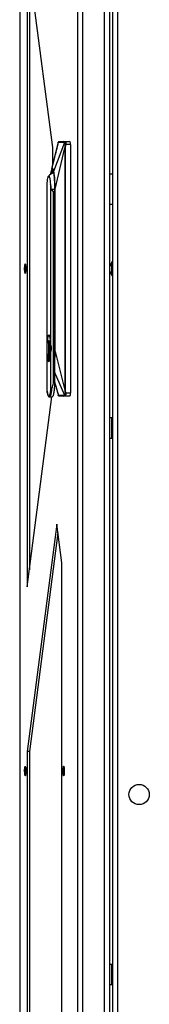
# Model space of a CAD drawing. Units: inches. Extents: x 5 to 302, y 4 to 193.
# Drawn here: x 196 to 199, y 77 to 101 of the extents above; entities that cross this region are included whole.
import ezdxf

# ---------------------------------------------------------------- set-up
doc = ezdxf.new("R2010")
doc.units = ezdxf.units.IN
doc.header["$LTSCALE"] = 18
doc.header["$MEASUREMENT"] = 0

msp = doc.modelspace()

# ---------------------------------------------------------------- linework, layer by layer
for p, q in [((198.51, 137.36), (198.51, 52.36)), ((198.189, 55.07), (198.189, 134.65)), ((198.31, 134.65), (198.31, 55.07)), ((198.389, 134.773), (198.389, 52.36)), ((196.099, 134.614), (196.099, 55.106)), ((196.1, 134.614), (196.1, 55.106)), ((197.531, 55.106), (197.531, 134.614)), ((197.651, 134.614), (197.651, 55.106)), ((196.914, 97.86), (196.284, 102.726)), ((196.284, 102.726), (196.284, 86.994)), ((196.339, 102.304), (196.339, 87.416)), ((196.888, 97.337), (197.053, 97.991)), ((196.938, 97.274), (197.215, 97.991)), ((197.051, 97.991), (197.053, 97.991)), ((197.174, 98.009), (197.058, 97.999)), ((197.174, 98.009), (197.062, 97.999)), ((197.062, 97.999), (197.063, 97.999)), ((197.174, 98.009), (197.339, 98.009)), ((197.215, 97.991), (197.216, 97.991)), ((197.225, 97.999), (197.226, 97.999)), ((197.339, 98.009), (197.226, 97.999)), ((197.226, 97.999), (197.228, 97.998)), ((197.349, 97.931), (197.232, 97.931)), ((197.349, 97.931), (197.349, 91.789)), ((196.914, 97.439), (196.914, 97.86)), ((196.972, 96.828), (197.214, 97.853)), ((197.214, 97.853), (197.214, 91.861)), ((197.22, 97.853), (197.218, 97.853)), ((197.22, 97.853), (197.22, 91.861)), ((196.889, 97.338), (196.881, 97.305)), ((196.905, 97.301), (196.895, 97.293)), ((198.389, 97.202), (198.31, 97.202)), ((196.776, 93.024), (196.776, 96.945)), ((196.855, 96.945), (196.855, 93.024)), ((196.879, 96.828), (196.877, 96.828)), ((196.936, 96.758), (196.879, 96.828)), ((196.936, 96.758), (196.967, 96.78)), ((196.936, 92.096), (196.936, 96.758)), ((196.967, 96.828), (196.967, 92.813)), ((196.967, 92.813), (196.967, 96.828)), ((196.967, 96.828), (196.967, 96.828)), ((196.972, 92.813), (196.972, 96.828)), ((198.31, 96.454), (198.389, 96.454)), ((198.375, 95.03), (198.37, 95.025)), ((198.37, 95.016), (198.37, 95.025)), ((198.37, 94.695), (198.37, 95.016)), ((198.389, 95.03), (198.375, 95.03)), ((198.375, 95.021), (198.375, 95.03)), ((198.375, 94.69), (198.375, 95.021)), ((198.37, 94.695), (198.375, 94.69)), ((198.375, 94.69), (198.389, 94.69)), ((196.778, 93.005), (196.776, 93.024)), ((196.822, 93.074), (196.809, 93.074)), ((196.809, 93.074), (196.809, 92.61)), ((196.812, 93.207), (196.815, 93.208)), ((196.821, 93.074), (196.821, 92.61)), ((196.821, 93.065), (196.822, 93.068)), ((196.822, 93.057), (196.822, 93.074)), ((196.822, 93.057), (196.833, 92.998)), ((196.834, 92.995), (196.834, 92.788)), ((196.958, 93.113), (196.958, 92.063)), ((196.776, 92.759), (196.777, 92.776)), ((196.776, 91.84), (196.776, 92.759)), ((196.834, 92.788), (196.822, 92.725)), ((196.855, 92.759), (196.855, 91.84)), ((196.967, 92.813), (196.967, 92.813)), ((196.972, 92.813), (197.214, 91.861)), ((196.809, 92.61), (196.822, 92.61)), ((196.822, 92.616), (196.821, 92.619)), ((196.822, 92.61), (196.822, 92.725)), ((197.214, 91.728), (196.958, 92.315)), ((196.958, 92.063), (196.936, 92.096)), ((196.958, 92.061), (197.052, 91.728)), ((197.22, 91.861), (197.231, 91.789)), ((197.231, 91.789), (197.349, 91.789)), ((196.284, 86.994), (196.892, 91.691)), ((196.835, 91.691), (196.901, 91.691)), ((197.052, 91.728), (197.051, 91.728)), ((197.056, 91.721), (197.174, 91.71)), ((197.174, 91.71), (197.061, 91.72)), ((197.062, 91.72), (197.061, 91.72)), ((197.339, 91.71), (197.174, 91.71)), ((197.216, 91.728), (197.214, 91.728)), ((197.226, 91.72), (197.224, 91.72)), ((197.228, 91.723), (197.226, 91.72)), ((197.339, 91.71), (197.226, 91.72)), ((198.373, 91.175), (198.31, 91.175)), ((198.373, 90.925), (198.373, 91.175)), ((198.373, 90.675), (198.373, 90.925)), ((198.31, 90.675), (198.373, 90.675)), ((197.011, 88.544), (196.284, 82.928)), ((197.135, 87.585), (197.011, 88.544)), ((197.038, 88.333), (196.339, 82.928)), ((197.135, 57.981), (197.135, 87.585)), ((196.284, 82.928), (196.284, 62.056)), ((196.339, 82.928), (196.284, 82.928)), ((196.339, 82.928), (196.339, 62.056)), ((198.373, 77.66), (198.31, 77.66)), ((198.373, 77.421), (198.373, 77.66)), ((198.373, 77.16), (198.373, 77.421)), ((198.31, 77.16), (198.373, 77.16))]:
    msp.add_line(p, q)
at = {"flags": 128}
for points in [[(196.229, 94.97), (196.235, 94.978), (196.24, 94.973), (196.245, 94.953), (196.248, 94.923), (196.25, 94.884), (196.25, 94.843), (196.249, 94.804), (196.245, 94.772), (196.241, 94.75), (196.236, 94.741), (196.23, 94.747), (196.226, 94.766), (196.222, 94.797), (196.22, 94.835), (196.22, 94.876), (196.221, 94.915), (196.225, 94.948), (196.229, 94.97)], [(196.246, 94.86), (196.245, 94.891), (196.243, 94.917), (196.239, 94.935), (196.235, 94.941), (196.231, 94.935), (196.228, 94.917), (196.225, 94.891), (196.224, 94.86), (196.225, 94.829), (196.228, 94.802), (196.231, 94.785), (196.235, 94.778), (196.239, 94.785), (196.243, 94.802), (196.245, 94.829), (196.246, 94.86)], [(196.813, 92.575), (196.807, 92.581), (196.799, 92.602), (196.791, 92.635), (196.785, 92.679), (196.78, 92.733), (196.776, 92.793), (196.774, 92.858), (196.774, 92.924), (196.776, 92.989), (196.78, 93.05), (196.785, 93.103), (196.791, 93.148), (196.799, 93.181), (196.807, 93.201), (196.812, 93.207)], [(196.815, 93.208), (196.824, 93.201), (196.832, 93.181), (196.84, 93.148), (196.846, 93.103), (196.851, 93.05), (196.855, 92.989), (196.857, 92.924), (196.857, 92.858), (196.855, 92.793), (196.851, 92.733), (196.846, 92.679), (196.84, 92.635), (196.832, 92.602), (196.824, 92.581), (196.816, 92.574)], [(196.87, 92.845), (196.87, 92.857), (196.87, 92.92)], [(196.816, 92.574), (196.815, 92.574), (196.813, 92.575)], [(196.88, 91.859), (196.873, 91.801), (196.865, 91.754), (196.855, 91.719), (196.845, 91.698), (196.835, 91.691)], [(196.238, 82.326), (196.233, 82.325), (196.228, 82.338), (196.224, 82.363), (196.221, 82.399), (196.22, 82.439), (196.22, 82.48), (196.223, 82.516), (196.227, 82.543), (196.232, 82.558), (196.237, 82.559), (196.243, 82.546), (196.247, 82.52), (196.25, 82.485), (196.251, 82.445), (196.25, 82.404), (196.247, 82.368), (196.243, 82.341), (196.238, 82.326)], [(197.187, 82.326), (197.182, 82.325), (197.176, 82.338), (197.172, 82.363), (197.169, 82.399), (197.168, 82.439), (197.169, 82.48), (197.172, 82.516), (197.176, 82.543), (197.181, 82.558), (197.186, 82.559), (197.191, 82.546), (197.195, 82.52), (197.198, 82.485), (197.199, 82.445), (197.199, 82.404), (197.196, 82.368), (197.192, 82.341), (197.187, 82.326)], [(196.246, 82.442), (196.245, 82.473), (196.243, 82.499), (196.239, 82.517), (196.235, 82.523), (196.231, 82.517), (196.228, 82.499), (196.225, 82.473), (196.224, 82.442), (196.225, 82.411), (196.228, 82.384), (196.231, 82.367), (196.235, 82.36), (196.239, 82.367), (196.243, 82.384), (196.245, 82.411), (196.246, 82.442)], [(197.195, 82.442), (197.194, 82.473), (197.191, 82.499), (197.188, 82.517), (197.184, 82.523), (197.18, 82.517), (197.176, 82.499), (197.174, 82.473), (197.173, 82.442), (197.174, 82.411), (197.176, 82.384), (197.18, 82.367), (197.184, 82.36), (197.188, 82.367), (197.191, 82.384), (197.194, 82.411), (197.195, 82.442)]]:
    msp.add_lwpolyline(points, dxfattribs=at)
msp.add_circle((199.044, 81.86), 0.25)
for centre, radius, start, end in [((197.19, 97.95), 0.16, 353.0407, 21.8324), ((197.112, 96.828), 0.443, 113.56, 133.2729), ((197.05, 97.192), 0.158, 147.1582, 172.1596), ((198.544, 94.86), 0.233, 137.9864, 222.0136), ((196.086, 92.891), 0.754, 347.2828, 12.7172), ((197.19, 91.77), 0.16, 338.1676, 6.9593)]:
    msp.add_arc(centre, radius, start, end)
msp.add_ellipse((199.36, 92.458), major_axis=(4.325, 0), ratio=0.182075, start_param=2.157376, end_param=2.159551)
for points, knots in [([(197.049, 97.987), (197.033, 97.919), (197.002, 97.792), (196.96, 97.621), (196.924, 97.48), (196.905, 97.404), (196.896, 97.369)], [0, 0, 0, 0, 0.308884, 0.576489, 0.805533, 1, 1, 1, 1]), ([(197.048, 97.981), (197.048, 97.983), (197.05, 97.99), (197.051, 97.99), (197.051, 97.991)], [0, 0, 0, 0, 0.317992, 1, 1, 1, 1]), ([(197.062, 97.999), (197.061, 97.999), (197.058, 97.999), (197.055, 97.997), (197.053, 97.994), (197.052, 97.992), (197.051, 97.991)], [0, 0, 0, 0, 0.244344, 0.500002, 0.755659, 1, 1, 1, 1]), ([(197.063, 97.999), (197.062, 97.999), (197.059, 97.999), (197.056, 97.997), (197.054, 97.994), (197.053, 97.992), (197.053, 97.991)], [0, 0, 0, 0, 0.244525, 0.499999, 0.755474, 1, 1, 1, 1]), ([(197.053, 97.991), (197.08, 97.991), (197.107, 97.991), (197.135, 97.992), (197.15, 97.991), (197.177, 97.992), (197.203, 97.991), (197.215, 97.991)], [0, 0, 0, 0, 0.509004, 0.510287, 0.519642, 0.789728, 1, 1, 1, 1]), ([(197.063, 97.999), (197.09, 97.999), (197.143, 97.999), (197.198, 97.999), (197.225, 97.999)], [0, 0, 0, 0, 0.50559, 1, 1, 1, 1]), ([(197.22, 97.933), (197.218, 97.919), (197.215, 97.899), (197.212, 97.874), (197.211, 97.861), (197.212, 97.856), (197.212, 97.854), (197.213, 97.853), (197.213, 97.853), (197.213, 97.853), (197.213, 97.853), (197.214, 97.853)], [0, 0, 0, 0, 0.492638, 0.772029, 0.911303, 0.965689, 0.986111, 0.991417, 0.995182, 0.997952, 1, 1, 1, 1]), ([(197.225, 97.999), (197.224, 97.999), (197.221, 97.999), (197.218, 97.997), (197.216, 97.995), (197.215, 97.992), (197.215, 97.991)], [0, 0, 0, 0, 0.25, 0.5, 0.75, 1, 1, 1, 1]), ([(197.216, 97.991), (197.216, 97.991), (197.217, 97.991), (197.219, 97.986), (197.222, 97.975), (197.222, 97.958), (197.222, 97.944), (197.221, 97.936), (197.22, 97.933)], [0, 0, 0, 0, 0.0384617, 0.2535091, 0.5026082, 0.7544038, 0.883927, 1, 1, 1, 1]), ([(197.229, 97.931), (197.227, 97.918), (197.223, 97.892), (197.219, 97.866), (197.218, 97.853), (197.218, 97.853), (197.218, 97.853)], [0, 0, 0, 0, 0.502244, 0.997492, 0.999728, 1, 1, 1, 1]), ([(197.22, 97.933), (197.221, 97.933), (197.222, 97.932), (197.224, 97.932), (197.227, 97.932), (197.228, 97.931), (197.229, 97.931)], [0, 0, 0, 0, 0.240954, 0.492923, 0.748459, 1, 1, 1, 1]), ([(197.232, 97.931), (197.228, 97.911), (197.224, 97.886), (197.223, 97.86), (197.223, 97.855), (197.223, 97.854), (197.223, 97.853), (197.223, 97.853), (197.223, 97.853), (197.222, 97.853), (197.222, 97.853), (197.221, 97.853), (197.22, 97.853)], [0, 0, 0, 0, 0.753013, 0.926109, 0.955696, 0.963428, 0.968982, 0.969765, 0.970656, 0.97289, 0.979571, 1, 1, 1, 1]), ([(197.228, 97.998), (197.229, 97.997), (197.231, 97.993), (197.233, 97.981), (197.234, 97.964), (197.234, 97.948), (197.232, 97.936), (197.232, 97.931)], [0, 0, 0, 0, 0.149847, 0.428201, 0.64078, 0.814748, 1, 1, 1, 1]), ([(197.232, 97.931), (197.231, 97.931), (197.23, 97.931), (197.23, 97.931), (197.229, 97.931)], [0, 0, 0, 0, 0.494358, 1, 1, 1, 1]), ([(197.214, 97.853), (197.214, 97.853), (197.216, 97.853), (197.217, 97.853), (197.218, 97.853)], [0, 0, 0, 0, 0.5, 1, 1, 1, 1]), ([(196.776, 96.945), (196.777, 96.973), (196.781, 97.034), (196.791, 97.102), (196.803, 97.145), (196.811, 97.155), (196.816, 97.155), (196.82, 97.155), (196.829, 97.143), (196.838, 97.106), (196.843, 97.077), (196.846, 97.055), (196.851, 97.018), (196.853, 96.974), (196.855, 96.945)], [0, 0, 0, 0, 0.118925, 0.257774, 0.374895, 0.499769, 0.50057, 0.507581, 0.637664, 0.749737, 0.812376, 0.815632, 0.875052, 1, 1, 1, 1]), ([(196.872, 97.274), (196.872, 97.274), (196.872, 97.274), (196.872, 97.273), (196.872, 97.272), (196.871, 97.269), (196.87, 97.264), (196.868, 97.253), (196.864, 97.23), (196.86, 97.209), (196.858, 97.19), (196.858, 97.188)], [0, 0, 0, 0, 0.002196, 0.005916, 0.017926, 0.060241, 0.120478, 0.240949, 0.481857, 0.963411, 1, 1, 1, 1]), ([(196.895, 97.293), (196.894, 97.293), (196.89, 97.289), (196.882, 97.266), (196.873, 97.234), (196.868, 97.206), (196.867, 97.197)], [0, 0, 0, 0, 0.052413, 0.446432, 0.840451, 1, 1, 1, 1]), ([(196.938, 97.274), (196.933, 97.293), (196.922, 97.33), (196.905, 97.345), (196.888, 97.33), (196.877, 97.293), (196.872, 97.274)], [0, 0, 0, 0, 0.249999, 0.5, 0.750001, 1, 1, 1, 1]), ([(196.967, 96.828), (196.967, 96.859), (196.966, 96.921), (196.962, 97.01), (196.957, 97.093), (196.949, 97.164), (196.94, 97.224), (196.929, 97.267), (196.92, 97.291), (196.914, 97.294), (196.913, 97.295)], [0, 0, 0, 0, 0.13627, 0.272539, 0.408809, 0.545079, 0.681348, 0.817618, 0.953888, 1, 1, 1, 1]), ([(196.919, 97.283), (196.919, 97.283), (196.919, 97.283), (196.919, 97.283), (196.919, 97.282)], [0, 0, 0, 0, 0.044929, 1, 1, 1, 1]), ([(196.972, 96.828), (196.972, 96.873), (196.971, 96.963), (196.964, 97.089), (196.953, 97.196), (196.943, 97.251), (196.938, 97.273), (196.938, 97.274)], [0, 0, 0, 0, 0.2499885, 0.4999769, 0.7499653, 0.995115, 1, 1, 1, 1]), ([(196.877, 96.828), (196.876, 96.849), (196.874, 96.891), (196.861, 96.927), (196.855, 96.945)], [0, 0, 0, 0, 0.5, 1, 1, 1, 1]), ([(196.879, 96.828), (196.903, 96.828), (196.931, 96.828), (196.962, 96.828), (196.967, 96.828)], [0, 0, 0, 0, 0.852315, 1, 1, 1, 1]), ([(196.855, 93.024), (196.86, 93.003), (196.869, 92.96), (196.873, 92.891), (196.869, 92.822), (196.86, 92.78), (196.855, 92.759)], [0, 0, 0, 0, 0.248452, 0.5, 0.751548, 1, 1, 1, 1]), ([(196.958, 92.51), (196.96, 92.524), (196.965, 92.572), (196.97, 92.677), (196.971, 92.767), (196.972, 92.813)], [0, 0, 0, 0, 0.163345, 0.581672, 1, 1, 1, 1]), ([(196.958, 92.577), (196.96, 92.595), (196.963, 92.64), (196.966, 92.72), (196.967, 92.782), (196.967, 92.813)], [0, 0, 0, 0, 0.250082, 0.625041, 1, 1, 1, 1]), ([(196.88, 91.859), (196.895, 91.894), (196.923, 91.966), (196.932, 92.053), (196.936, 92.096)], [0, 0, 0, 0, 0.505194, 1, 1, 1, 1]), ([(196.776, 91.837), (196.778, 91.822), (196.782, 91.789), (196.79, 91.751), (196.8, 91.721), (196.809, 91.704), (196.822, 91.691), (196.832, 91.692), (196.834, 91.692)], [0, 0, 0, 0, 0.184499, 0.398216, 0.615593, 0.817683, 0.943035, 1, 1, 1, 1]), ([(196.88, 91.859), (196.877, 91.853), (196.872, 91.843), (196.865, 91.834), (196.86, 91.832), (196.858, 91.832), (196.857, 91.832), (196.856, 91.834), (196.856, 91.835), (196.855, 91.838), (196.855, 91.839), (196.855, 91.84)], [0, 0, 0, 0, 0.409158, 0.681357, 0.781685, 0.821007, 0.85602, 0.888669, 0.921524, 0.957927, 1, 1, 1, 1]), ([(196.976, 91.998), (196.985, 91.968), (197.008, 91.883), (197.033, 91.792), (197.049, 91.733)], [0, 0, 0, 0, 0.351551, 1, 1, 1, 1]), ([(197.214, 91.861), (197.213, 91.861), (197.213, 91.86), (197.212, 91.857), (197.211, 91.85), (197.212, 91.836), (197.215, 91.818), (197.218, 91.8), (197.219, 91.791), (197.22, 91.787)], [0, 0, 0, 0, 0.021737, 0.046712, 0.110532, 0.306608, 0.602033, 0.854759, 1, 1, 1, 1]), ([(197.22, 91.787), (197.22, 91.786), (197.221, 91.78), (197.222, 91.772), (197.222, 91.764), (197.222, 91.756), (197.221, 91.744), (197.219, 91.731), (197.217, 91.729), (197.216, 91.728)], [0, 0, 0, 0, 0.033375, 0.211449, 0.252166, 0.311334, 0.499664, 0.741874, 1, 1, 1, 1]), ([(197.22, 91.787), (197.221, 91.787), (197.222, 91.787), (197.225, 91.788), (197.228, 91.788), (197.23, 91.789), (197.231, 91.789)], [0, 0, 0, 0, 0.244804, 0.499999, 0.755195, 1, 1, 1, 1]), ([(197.231, 91.789), (197.232, 91.785), (197.233, 91.776), (197.234, 91.763), (197.233, 91.751), (197.232, 91.737), (197.23, 91.725), (197.228, 91.723), (197.228, 91.723)], [0, 0, 0, 0, 0.135892, 0.285543, 0.414509, 0.570832, 0.856651, 1, 1, 1, 1]), ([(197.051, 91.728), (197.051, 91.728), (197.05, 91.729), (197.049, 91.731), (197.048, 91.736), (197.048, 91.738)], [0, 0, 0, 0, 0.116501, 0.766151, 1, 1, 1, 1]), ([(197.061, 91.72), (197.06, 91.72), (197.058, 91.721), (197.055, 91.723), (197.052, 91.725), (197.051, 91.727), (197.051, 91.728)], [0, 0, 0, 0, 0.245147, 0.50074, 0.75595, 1, 1, 1, 1]), ([(197.214, 91.728), (197.186, 91.728), (197.158, 91.728), (197.13, 91.728), (197.123, 91.728), (197.112, 91.728), (197.1, 91.728), (197.092, 91.728), (197.077, 91.728), (197.063, 91.728), (197.052, 91.728)], [0, 0, 0, 0, 0.508326, 0.509631, 0.519035, 0.650275, 0.713539, 0.74131, 0.789826, 1, 1, 1, 1]), ([(197.062, 91.72), (197.061, 91.72), (197.059, 91.721), (197.056, 91.723), (197.054, 91.725), (197.053, 91.727), (197.052, 91.728)], [0, 0, 0, 0, 0.244125, 0.499006, 0.754415, 1, 1, 1, 1]), ([(197.224, 91.72), (197.196, 91.72), (197.142, 91.72), (197.088, 91.72), (197.062, 91.72)], [0, 0, 0, 0, 0.505592, 1, 1, 1, 1]), ([(197.224, 91.72), (197.223, 91.72), (197.221, 91.721), (197.218, 91.723), (197.215, 91.725), (197.214, 91.727), (197.214, 91.728)], [0, 0, 0, 0, 0.244853, 0.499999, 0.755145, 1, 1, 1, 1]), ([(197.226, 91.72), (197.224, 91.72), (197.222, 91.721), (197.219, 91.723), (197.217, 91.725), (197.216, 91.727), (197.216, 91.728)], [0, 0, 0, 0, 0.2446087, 0.5000003, 0.7553918, 1, 1, 1, 1])]:
    msp.add_open_spline(points, degree=3, knots=knots)
for points in [[(197.226, 97.999), (197.225, 97.999), (197.223, 97.999), (197.22, 97.997), (197.217, 97.994), (197.216, 97.992), (197.216, 97.991)], [(196.815, 93.224), (196.811, 93.221), (196.803, 93.216), (196.791, 93.173), (196.782, 93.109), (196.778, 93.052), (196.776, 93.024)], [(196.815, 93.224), (196.82, 93.221), (196.828, 93.216), (196.84, 93.173), (196.849, 93.109), (196.853, 93.052), (196.855, 93.024)], [(196.776, 92.759), (196.778, 92.73), (196.782, 92.673), (196.791, 92.61), (196.803, 92.567), (196.811, 92.561), (196.815, 92.559)], [(196.815, 92.559), (196.82, 92.561), (196.828, 92.567), (196.84, 92.61), (196.849, 92.673), (196.853, 92.73), (196.855, 92.759)], [(196.958, 92.063), (196.957, 92.012), (196.953, 91.911), (196.939, 91.79), (196.922, 91.707), (196.908, 91.696), (196.901, 91.691)], [(196.855, 91.84), (196.853, 91.821), (196.847, 91.782), (196.837, 91.742), (196.827, 91.716), (196.815, 91.707), (196.804, 91.716), (196.794, 91.742), (196.784, 91.782), (196.778, 91.821), (196.776, 91.84)], [(197.22, 91.861), (197.219, 91.861), (197.217, 91.861), (197.215, 91.861), (197.214, 91.861)]]:
    msp.add_open_spline(points, degree=3)

doc.saveas('drawing.dxf')
